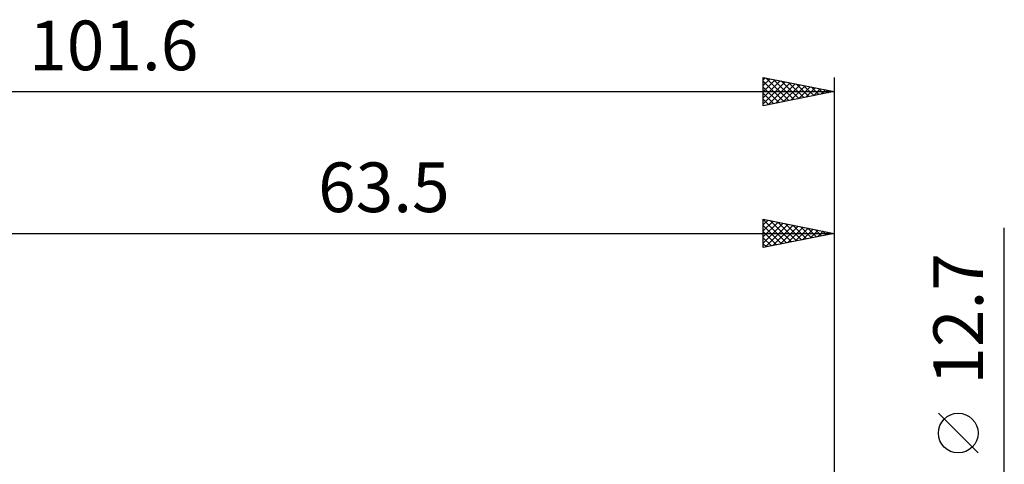
# Model space of a CAD drawing. Units: millimetres. Extents: x -55 to 117, y -41 to 43.
# Drawn here: x 6 to 76, y 12 to 43 of the extents above; entities that cross this region are included whole.
import ezdxf
from ezdxf.enums import TextEntityAlignment as Align

# ---------------------------------------------------------------- set-up
doc = ezdxf.new("R2010")
doc.units = ezdxf.units.MM
doc.header["$LTSCALE"] = 4.95
doc.layers.add('2', color=7, linetype='CONTINUOUS')
doc.layers.add('SK2', color=7, linetype='CONTINUOUS')
doc.styles.get("Standard").update_dxf_attribs({"font": 'Monospac821 BT'})

msp = doc.modelspace()

# ---------------------------------------------------------------- linework, layer by layer
at = {"layer": '2', "color": 7, "linetype": 'CONTINUOUS', "lineweight": 25}
for p, q in [((58.5, 27.35), (58.5, 29.35)), ((58.5, 29.35), (63.5, 28.35)), ((58.5, 29.323), (60.144, 27.679)), ((58.5, 28.946), (58.837, 29.283)), ((58.5, 28.522), (59.19, 29.212)), ((58.996, 29.251), (60.497, 27.749)), ((63.5, 29.35), (63.5, 6.35)), ((58.5, 28.098), (59.544, 29.141)), ((58.5, 27.673), (59.897, 29.071)), ((58.5, 28.898), (59.79, 27.608)), ((58.5, 28.474), (59.437, 27.537)), ((58.626, 27.375), (60.251, 29)), ((59.157, 27.481), (60.604, 28.929)), ((59.526, 29.145), (60.851, 27.82)), ((59.687, 27.587), (60.958, 28.858)), ((60.057, 29.039), (61.205, 27.891)), ((60.217, 27.693), (61.311, 28.788)), ((60.587, 28.933), (61.558, 27.962)), ((60.748, 27.8), (61.665, 28.717)), ((61.117, 28.827), (61.912, 28.032)), ((61.278, 27.906), (62.019, 28.646)), ((61.648, 28.72), (62.265, 28.103)), ((61.808, 28.012), (62.372, 28.576)), ((62.178, 28.614), (62.619, 28.174)), ((62.338, 28.118), (62.726, 28.505)), ((62.708, 28.508), (62.972, 28.244)), ((75.5, -13.35), (75.5, 28.75)), ((0, 28.35), (63.5, 28.35)), ((63.5, 28.35), (58.5, 27.35)), ((58.5, 28.05), (59.083, 27.467)), ((62.869, 28.224), (63.079, 28.434)), ((63.239, 28.402), (63.326, 28.315)), ((63.399, 28.33), (63.433, 28.363)), ((58.5, 27.626), (58.73, 27.396)), ((73.65, 12.875), (70.85, 15.675))]:
    msp.add_line(p, q, dxfattribs=at)
msp.add_circle((72.25, 14.275), 1.4, dxfattribs=at)
at = {"layer": 'SK2', "color": 7, "linetype": 'CONTINUOUS', "lineweight": 25}
for p, q in [((58.5, 37.35), (58.5, 39.35)), ((58.5, 39.35), (63.5, 38.35)), ((58.5, 39.188), (58.635, 39.323)), ((58.5, 38.764), (58.989, 39.252)), ((58.5, 38.34), (59.342, 39.182)), ((58.5, 37.915), (59.696, 39.111)), ((58.5, 39.081), (59.942, 37.638)), ((58.5, 37.491), (60.049, 39.04)), ((58.694, 39.311), (60.296, 37.709)), ((58.854, 37.421), (60.403, 38.969)), ((59.224, 39.205), (60.649, 37.78)), ((59.384, 37.527), (60.756, 38.899)), ((59.754, 39.099), (61.003, 37.851)), ((60.285, 38.993), (61.356, 37.921)), ((60.815, 38.887), (61.71, 37.992)), ((63.5, 39.35), (63.5, 0)), ((-38.1, 38.35), (63.5, 38.35)), ((58.5, 38.656), (59.589, 37.568)), ((63.5, 38.35), (58.5, 37.35)), ((58.5, 38.232), (59.235, 37.497)), ((59.915, 37.633), (61.11, 38.828)), ((60.445, 37.739), (61.463, 38.757)), ((60.975, 37.845), (61.817, 38.687)), ((61.345, 38.781), (62.064, 38.063)), ((61.506, 37.951), (62.171, 38.616)), ((61.876, 38.675), (62.417, 38.133)), ((62.036, 38.057), (62.524, 38.545)), ((62.406, 38.569), (62.771, 38.204)), ((62.566, 38.163), (62.878, 38.474)), ((62.936, 38.463), (63.124, 38.275)), ((63.097, 38.269), (63.231, 38.404)), ((63.467, 38.357), (63.478, 38.346)), ((58.5, 37.808), (58.882, 37.426)), ((58.5, 37.384), (58.528, 37.356))]:
    msp.add_line(p, q, dxfattribs=at)

# ---------------------------------------------------------------- texts
at = {"layer": '2', "color": 7, "linetype": 'CONTINUOUS', "lineweight": 25}
msp.add_text('63.5', height=3.5, dxfattribs=at).set_placement((31.75, 29.85), align=Align.CENTER)
msp.add_text('12.7', height=3.5, rotation=90, dxfattribs=at).set_placement((74, 22.325), align=Align.CENTER)
at = {"layer": 'SK2', "color": 7, "linetype": 'CONTINUOUS', "lineweight": 25}
msp.add_text('101.6', height=3.5, dxfattribs=at).set_placement((12.7, 39.85), align=Align.CENTER)

doc.saveas('drawing.dxf')
